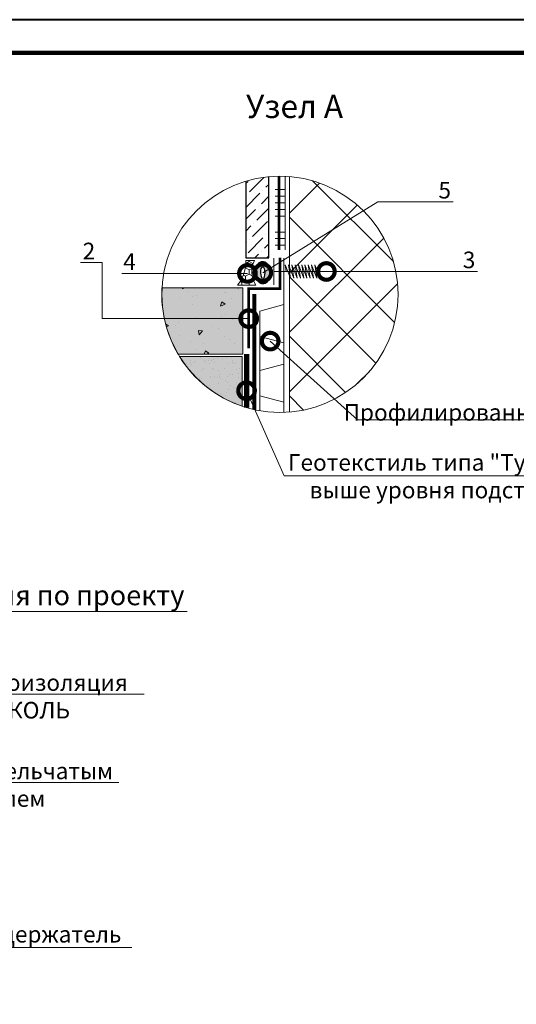
# Model space of a CAD drawing. Units: millimetres. Extents: x 85285 to 219973, y -31745 to 3415.
# Drawn here: x 93132 to 93881, y -14365 to -12880 of the extents above; entities that cross this region are included whole.
import ezdxf
from ezdxf import colors
from ezdxf.entities.mleader import LeaderData, LeaderLine
from ezdxf.enums import TextEntityAlignment as Align
from ezdxf.math import Vec2, Vec3

# ---------------------------------------------------------------- set-up
doc = ezdxf.new("R2010")
doc.units = ezdxf.units.MM
for name, pattern in [('ACAD_ISO03W100', [30, 12, -18]), ('Штрих-пунктирная', [20, 7.5, -2, 1, -2, 7.5]), ('Штриховая', [6, 2, -2, 2])]:
    doc.linetypes.add(name, pattern=pattern)
doc.layers.get('0').update_dxf_attribs({"lineweight": 30})
for name, color, linetype, lineweight in [('LD-XX-АННТОТАЦИИ', 64, 'Continuous', 20), ('TN-БЕТОН', 251, 'Continuous', 40), ('TN-ГЕОТЕКСТИЛЬ', 127, 'Continuous', 30), ('TN-ГЕРМЕТИК', 20, 'Continuous', 30), ('TN-КЛЕЙ', 1, 'Continuous', 15), ('TN-КРЕПЕЖ', 7, 'Continuous', 15), ('TN-УТЕПЛИТЕЛЬ XPS', 252, 'Continuous', 15), ('Плитка', 234, 'Continuous', 5), ('ТН_Крепеж', 7, 'Continuous', 15)]:
    doc.layers.add(name, color=color, linetype=linetype, lineweight=lineweight)
for name, color, linetype, lineweight, true_color in [('TN-АННОТАЦИИ', 7, 'Continuous', 20, 0x000000), ('TN-АННТОТАЦИИ', 7, 'Continuous', 20, 0x000000), ('TN-ТАБЛИЦЫ', 7, 'Continuous', 40, 0x000000)]:
    doc.layers.add(name, color=color, linetype=linetype, lineweight=lineweight, true_color=true_color)
doc.layers.add('Стеклосетка', color=7, linetype='ACAD_ISO03W100')
doc.styles.add('LD-Текст', font='isocpeur.ttf')
doc.styles.get("Standard").update_dxf_attribs({"font": 'txt.shx'})
doc.styles.add('TN-Текст', font='isocpeur.ttf')
doc.styles.add('ПТС-Текст-Аннотативный', font='isocpeur.ttf')

# ---------------------------------------------------------------- blocks, each defined once
blk = doc.blocks.new('*U83')
blk.add_lwpolyline([(0, 0), (420, 0), (420, 297), (0, 297)], close=True)
at = {"const_width": 0.7}
blk.add_lwpolyline([(20, 5), (415, 5), (415, 292), (19.99999999999997, 292)], close=True, dxfattribs=at)
at = {"color": 0, "lineweight": 30, "flags": 104}
blk.add_attdef('ФОРМА6', text='', height=3.5, dxfattribs=at).set_placement((350, 12.5), align=Align.MIDDLE_CENTER)
at = {"color": 0, "style": 'TN-Текст', "flags": 8}
blk.add_attdef('ЛИСТ__', text='', height=2.5, dxfattribs=at).set_placement((410, 9.499999999999954), align=Align.MIDDLE_CENTER)
blk.add_attdef('ФОРМАТ', (397, 1.5), '', height=2.5, dxfattribs=at)
blk = doc.blocks.new('*U142')
at = {"color": 7, "ltscale": 100}
for points in [[(0, 0), (-8.881784197001252e-16, 20)], [(8.881784197001252e-16, -20), (0, 0), (18.7052600521737, 0)], [(23.70526005217371, -3.552713678800501e-15), (25.20526005217371, -10), (17.20526005217371, 10), (18.7052600521737, 0)], [(18.7052600521737, 0), (79.20526005216288, 7.105427357601002e-15)], [(28.70526005217371, -3.552713678800501e-15), (30.20526005217371, -10), (22.20526005217371, 10), (23.7052600521737, 0)], [(33.70526005217371, -3.552713678800501e-15), (35.20526005217371, -10), (27.20526005217371, 10), (28.7052600521737, 0)], [(38.70526005217371, -3.552713678800501e-15), (40.20526005217371, -10), (32.20526005217371, 10), (33.7052600521737, 0)], [(43.70526005217371, -3.552713678800501e-15), (45.20526005217371, -10), (37.20526005217371, 10), (38.7052600521737, 0)], [(48.70526005217371, -3.552713678800501e-15), (50.20526005217371, -10), (42.20526005217371, 10), (43.7052600521737, 0)], [(53.70526005217371, -3.552713678800501e-15), (55.20526005217371, -10), (47.20526005217371, 10), (48.7052600521737, 0)], [(58.70526005217371, -3.552713678800501e-15), (60.20526005217371, -10), (52.20526005217371, 10), (53.7052600521737, 0)], [(63.70526005217371, -3.552713678800501e-15), (65.20526005217371, -10), (57.20526005217371, 10), (58.7052600521737, 0)], [(68.70526005217371, -3.552713678800501e-15), (70.20526005217371, -10), (62.20526005217371, 10), (63.7052600521737, 0)]]:
    blk.add_lwpolyline(points, dxfattribs=at)
blk = doc.blocks.new('*U162')
at = {"color": 0}
for p, q in [((-47.9999999999999, 4.999999999999032), (1.004756643897216e-13, 5.000000000000124)), ((-5.819864547891262e-13, 5.000000000000124), (0, 1.239186531165615e-13)), ((-5, 4.149569576838985e-13), (5, 4.149569576838985e-13))]:
    blk.add_line(p, q, dxfattribs=at)
at = {"color": 0, "linetype": 'ByBlock', "lineweight": 20, "ltscale": 75}
blk.add_line((-5, 4.149569576838985e-13), (41.50537422811482, 4.149569576838985e-13), dxfattribs=at)
at = {"color": 0}
for points, const_width in [([(2.249999999999709, 2.687316541254382), (1.456612608308205e-13, 0.4373165412543824), (-2.250000000000291, 2.687316541253946)], 0.5), ([(-5, 4.149569576838985e-13), (5, 4.149569576838985e-13)], 0.2)]:
    blk.add_lwpolyline(points, dxfattribs=dict(at, const_width=const_width))
at = {"color": 0, "linetype": 'ByBlock', "style": 'LD-Текст', "flags": 8}
blk.add_attdef('ОТМЕТКА', text='', height=4, dxfattribs=at).set_placement((-23.95405117702308, 4.999999999999579), align=Align.BOTTOM_CENTER)
at = {"color": 0, "linetype": 'ByBlock', "lineweight": 30, "flags": 104}
blk.add_attdef('ТЕКСТ', text='', height=4, dxfattribs=at).set_placement((-23.98495634510741, 3.999999999999578), align=Align.TOP_CENTER)
blk = doc.blocks.new('_DotSmall')
at = {"color": 0, "linetype": 'ByBlock', "const_width": 0.5}
blk.add_lwpolyline([(-0.0625, 0, 1), (0.0625, 0, 1)], format="xyb", close=True, dxfattribs=at)

msp = doc.modelspace()

# ---------------------------------------------------------------- hatches: boundary and pattern name
at = {"lineweight": 9}
h = msp.add_hatch(dxfattribs=at)
h.set_pattern_fill('ANSI36', color=256, scale=4)
h.set_pattern_definition([(45, (72756.66267545368, -1532.552815786119), (6.735192090801867, 24.69570433294017), [31.75, -6.35, 0, -6.35])])
edge = h.paths.add_edge_path()
edge.add_arc((93524.43465139387, -13294.21917355232), 178.0899703884237, 95.3679957965512, 106.7833716307529)
edge.add_line((93473.01046868427, -13123.71524108858), (93473.01046868427, -13239.11099447262))
edge.add_line((93473.01046868427, -13239.11099447262), (93507.77394305602, -13239.11099447262))
edge.add_line((93507.77394305602, -13239.11099447262), (93507.77394305602, -13116.9102387785))
h = msp.add_hatch(color=2)
h.dxf.hatch_style = 1
edge = h.paths.add_edge_path()
edge.add_spline(control_points=[(93506.64931072357, -13250.31146433321), (93506.61057877004, -13250.23639756827), (93506.5710241591, -13250.16128641152), (93506.18176009477, -13249.43727816149), (93505.76995925934, -13248.78140661648), (93504.78477401883, -13247.57924654562), (93504.26029026811, -13247.03488975923), (93503.03027834118, -13246.09298454412), (93502.37516178061, -13245.68749552679), (93500.82098424918, -13245.04043847736), (93499.9176016226, -13244.80568097519), (93498.68529075172, -13244.71794640295), (93498.39821476983, -13244.7123008369), (93498.11161018547, -13244.72165874032), (93497.23144907333, -13244.75039681057), (93496.36050830175, -13244.9263285774), (93494.81200017902, -13245.47934950991), (93494.13442061501, -13245.84994819639), (93492.98932936249, -13246.64728610602), (93492.51788157871, -13247.07340701242), (93491.72011772066, -13247.91873120777), (93491.39254434896, -13248.33929044778), (93490.52209049767, -13249.60936573086), (93490.12103755765, -13250.43226984943), (93489.46585829824, -13252.06192677019), (93489.21773689469, -13252.8712718167), (93488.81195036604, -13254.51737873189), (93488.65615532834, -13255.35365779837), (93488.28739000676, -13257.99138650516), (93488.19756102806, -13259.85173644475), (93488.30082332277, -13263.57857886759), (93488.49400128955, -13265.43644247597), (93489.0583279385, -13268.33692162904), (93489.33722921366, -13269.42891845889), (93489.99334336948, -13271.34155381218), (93490.33631615592, -13272.1723753367), (93491.13467182877, -13273.66025250148), (93491.54604387184, -13274.31672430311), (93492.53017523258, -13275.52007660388), (93493.05406980764, -13276.06500529997), (93494.2829086497, -13277.00828442277), (93494.93736311852, -13277.41451505443), (93496.49075024867, -13278.06360602644), (93497.3940588436, -13278.29967389326), (93499.29202089254, -13278.43715693916), (93500.27529589471, -13278.33310948146), (93502.04955135795, -13277.83976760633), (93502.83633807907, -13277.46045839155), (93504.15014780531, -13276.6148775281), (93504.6833348687, -13276.15087613591), (93505.57198064719, -13275.23026745886), (93505.92962008568, -13274.77161411432), (93506.81580841819, -13273.46867036224), (93507.21342157596, -13272.64878486127), (93507.86342127377, -13271.02430820317), (93508.1099455277, -13270.21725471479), (93508.50890103512, -13268.59339983417), (93508.6614896633, -13267.77763724037), (93508.77906172375, -13266.94627946383)], knot_values=[5.670513568973237, 5.670513568973237, 5.670513568973237, 5.670513568973237, 5.691509254239396, 5.691509254239396, 5.872728148870208, 5.872728148870208, 6.016586012789888, 6.016586012789888, 6.132536014748307, 6.132536014748307, 6.248486016706726, 6.248486016706726, 6.283185307179586, 6.283185307179586, 6.283185307179586, 6.389746638580591, 6.389746638580591, 6.496307969981595, 6.496307969981595, 6.6028693013826, 6.6028693013826, 6.709430632783604, 6.709430632783604, 6.931244363251396, 6.931244363251396, 7.153058093719189, 7.153058093719189, 7.374871824186981, 7.374871824186981, 7.839173855327976, 7.839173855327976, 8.303475886468972, 8.303475886468972, 8.597955093045973, 8.597955093045973, 8.832128468316192, 8.832128468316192, 9.01355427163039, 9.01355427163039, 9.15757441082906, 9.15757441082906, 9.27361848969204, 9.27361848969204, 9.389662568555021, 9.389662568555021, 9.505706647418002, 9.505706647418002, 9.621750726280982, 9.621750726280982, 9.737794805143963, 9.737794805143963, 9.853838884006944, 9.853838884006944, 10.07498395488219, 10.07498395488219, 10.29612902575744, 10.29612902575744, 10.51252814342744, 10.51252814342744, 10.51252814342744, 10.51252814342744], degree=3, periodic=0)
edge.add_line((93508.77906172375, -13266.94627946383), (93498.61951984464, -13273.19469646244))
edge.add_arc((93497.5429492953, -13273.09359637721), 1.08130725279038, 292.23346652318475, 354.63512219585493, ccw=False)
edge.add_arc((93497.5429492953, -13273.09359637721), 1.081307252790325, 292.2334665231847, 354.6351221958549)
edge.add_line((93498.61951984464, -13273.19469646244), (93508.77906172375, -13266.94627946384))
edge.add_spline(control_points=[(93508.77906172375, -13266.94627946383), (93508.7816402532, -13266.92804655629), (93508.78420194004, -13266.90980614763), (93509.03601844015, -13265.10421519375), (93509.12527093383, -13263.241369487), (93509.02018909364, -13259.51011033812), (93508.82580148881, -13257.65037648473), (93508.25948197309, -13254.75153597019), (93507.9805194862, -13253.66254547146), (93507.35035364196, -13251.82960804003), (93507.0421446261, -13251.07281942905), (93506.64931072357, -13250.31146433321)], knot_values=[4.229342836247853, 4.229342836247853, 4.229342836247853, 4.229342836247853, 4.234088789453106, 4.234088789453106, 4.698943773783395, 4.698943773783395, 5.163798758113685, 5.163798758113685, 5.45756750712096, 5.45756750712096, 5.670513568973237, 5.670513568973237, 5.670513568973237, 5.670513568973237], degree=3, periodic=0)
edge.add_line((93506.64931072357, -13250.31146433321), (93505.50566198393, -13250.97281089488))
edge.add_arc((93505.14207741381, -13251.18306374351), 0.4200000000001212, -220.00147216300616, 30.03983735783021, ccw=False)
edge.add_arc((93505.14207741381, -13251.18306374351), 0.4200000000001497, 30.03983735783021, 139.9985278369938, ccw=False)
edge.add_line((93505.50566198396, -13250.97281089488), (93506.6493107236, -13250.31146433321))
edge = h.paths.add_edge_path(flags=16)
edge.add_ellipse((93498.66119023981, -13261.5536515434), major_axis=(-0.286154250203132, 8.764048553081661), ratio=0.3334986638450113, start_angle=0, end_angle=360)
at = {"lineweight": 9, "transparency": 33554687}
h = msp.add_hatch(dxfattribs=at)
h.set_pattern_fill('AR-SAND', color=256, scale=0.4)
h.set_pattern_definition([(37.50000000000001, (-43960.9653065842, -8882.935064213812), (-0.6400125183936183, 19.57652949317369), [0, -15.4432, 0, -17.272, 0, -16.51]), (7.499999999999999, (-43960.9653065842, -8882.935064213812), (17.98093132552011, 28.67300402273417), [0, -8.3312, 0, -13.9192, 0, -5.334000000000001]), (327.5, (-43973.46210658422, -8882.935064213812), (31.63969480965832, 0.05748738714183049), [0, -5.08, 0, -18.288, 0, -23.876]), (317.5, (-43973.46210658422, -8882.935064213812), (30.54225809889189, 8.917172930288652), [0, -2.54, 0, -11.9888, 0, -13.716])])
edge = h.paths.add_edge_path()
edge.add_line((93467.74123144291, -13388.21917355255), (93467.74123144291, -13463.04421223844))
edge.add_arc((93524.43465139403, -13294.21917355242), 178.0899703888205, 211.8584880272142, 251.4373473876219, ccw=False)
edge.add_line((93373.17316405152, -13388.21917355256), (93467.74123144291, -13388.21917355255))
at = {"true_color": 0xfeeab9, "transparency": 33554508}
h = msp.add_hatch(color=254, dxfattribs=at)
h.dxf.hatch_style = 1
edge = h.paths.add_edge_path()
edge.add_line((93373.17316405152, -13388.21917355255), (93467.74123144291, -13388.21917355255))
edge.add_line((93467.74123144291, -13388.21917355255), (93467.74123144291, -13463.04421223844))
edge.add_arc((93518.91444418082, -13301.19592006564), 169.7455960582543, 210.8417543486689, 252.45408106616492, ccw=False)
at = {"layer": 'TN-БЕТОН', "lineweight": 5, "transparency": 33554636}
h = msp.add_hatch(color=256, dxfattribs=at)
h.dxf.hatch_style = 1
edge = h.paths.add_edge_path()
edge.add_line((93468.36900917676, -13284.21917355256), (93468.36900917676, -13384.21917355256))
edge.add_line((93468.36900917676, -13384.21917355256), (93370.75954751228, -13384.21917355255))
edge.add_arc((93524.43465139359, -13294.21917355264), 178.0899703883258, 176.7810690899666, 210.3554216130657, ccw=False)
edge.add_line((93346.62565962739, -13284.21917355254), (93468.36900917676, -13284.21917355255))
at = {"layer": 'TN-БЕТОН', "lineweight": 5, "transparency": 33554687}
h = msp.add_hatch(dxfattribs=at)
h.set_pattern_fill('AR-CONC', color=256, scale=0.4, angle=-180)
h.set_pattern_definition([(229.9999999999999, (96996.43060866797, 122279.1700140542), (-72.8738675984016, 6.375634215561259), [7.62, -83.82]), (175, (96996.43060866797, 122279.1700140542), (14.09736856998771, -76.42273809561406), [6.096, -67.056233668]), (280.4514447, (96990.35780586799, 122279.7013154542), (-58.77649883614134, -70.04710076487801), [6.47600351999996, -71.23609783999935]), (226.1842, (96996.43060866797, 122258.8500140542), (-108.431616356852, 16.8169311730909), [11.43, -125.73]), (276.63555761, (96987.39464866796, 122260.2514140542), (-94.96165362060124, -98.97044983908859), [9.714009256, -106.854243264]), (171.18415117, (96996.43060866797, 122258.8500140542), (-94.96165362599085, -98.97044983421304), [9.143986828000001, -100.583892768]), (201, (96986.27060866797, 122263.9300140542), (-60.64575650765298, 40.90607927483507), [7.620000000000001, -83.82000000000001]), (146, (96986.27060866797, 122263.9300140542), (-24.72081133905886, -73.6751864489277), [6.095999999999999, -67.05599999999998]), (251.4514449999999, (96981.21679562797, 122267.3388540142), (-85.36656771148647, -32.76910755436207), [6.476003519999959, -71.23597503999933]), (217.5, (96996.43060866797, 122279.1700140542), (-1.235441300236738, -33.82201554926124), [0, -66.24319999999996, 0, -68.07199999999996, 0, -67.30999999999996]), (187.5, (96996.43060866797, 122279.1700140542), (-26.72786500412231, -40.07222992724779), [0, -38.8112, 0, -64.7192, 0, -25.654]), (147.4999999999999, (97019.08740866797, 122279.1700140542), (-54.23623806674856, 2.291497597069396), [0, -25.39999999999984, 0, -79.24799999999935, 0, -105.1559999999994]), (137.5, (97029.24740866797, 122279.1700140542), (-59.25167255440722, -10.17059641333319), [0, -33.01999999999997, 0, -52.62879999999998, 0, -74.67599999999995])])
edge = h.paths.add_edge_path()
edge.add_line((93471.73814179847, -13284.21917355256), (93471.73814179847, -13384.21917355256))
edge.add_line((93471.73814179847, -13384.21917355256), (93370.75954751228, -13384.21917355255))
edge.add_arc((93524.43465139397, -13294.21917355256), 178.0899703886973, 176.7810690900056, 210.3554216130289, ccw=False)
edge.add_line((93346.62565962739, -13284.21917355255), (93471.73814179847, -13284.21917355255))
at = {"layer": 'TN-ГЕРМЕТИК', "lineweight": 18}
h = msp.add_hatch(dxfattribs=at)
h.set_pattern_fill('HONEY', color=256, scale=2, angle=89.99999999999999)
h.set_pattern_definition([(90, (98388.9545588726, -67565.85843945024), (-5.499261289999997, 9.525000000000002), [6.35, -12.7]), (209.9999999999999, (98388.9545588726, -67565.85843945024), (-5.499261326046784, -9.52499997918838), [6.349999999999985, -12.69999999999997]), (149.9999999999999, (98388.9545588726, -67565.85843945024), (-10.99852261604678, 2.081162157387735e-08), [-12.7, 6.349999999999999])])
edge = h.paths.add_edge_path()
edge.add_arc((93518.91537453944, -13259.74976460689), 36.82612843216795, 153.1395062060888, 213.7685422119127, ccw=False)
edge.add_line((93486.06244371552, -13243.11099447262), (93473.31719870305, -13243.11099447262))
edge.add_arc((93414.47569474179, -13243.74451611053), 58.84491429246823, -38.304731494926386, 0.616855640778283, ccw=False)
edge.add_line((93460.6527810788, -13280.21917355256), (93488.30219057048, -13280.21917355256))

# ---------------------------------------------------------------- linework, layer by layer
at = {"color": 34, "lineweight": 13}
for points in [[(93530.33386931033, -13472.21141153222), (93530.35275013467, -13239.7561218453)], [(93494.33112990261, -13469.74642370721), (93494.34330972254, -13319.3586790478)], [(93530.3433097225, -13472.21109839688), (93530.3433097225, -13457.03192330807), (93494.34330972254, -13447.43192330805), (93494.34330972254, -13432.99530117793), (93494.34330972254, -13408.94070411022), (93530.3433097225, -13399.39530117794), (93530.3433097225, -13367.39530117794), (93494.34330972254, -13357.79530117792), (93494.34330972254, -13343.35867904781), (93494.34330972254, -13319.3586790478), (93530.3433097225, -13309.75867904782)]]:
    msp.add_lwpolyline(points, dxfattribs=at)
at = {"color": 252, "linetype": 'Штрих-пунктирная', "const_width": 6}
msp.add_lwpolyline([(93486.00197032829, -13293.53391700671), (93486.00197032829, -13468.11272311417)], dxfattribs=at)
at = {"lineweight": 5, "transparency": 33554508}
msp.add_lwpolyline([(93467.74123144291, -13388.21917355255), (93467.74123144291, -13463.04421223844, -0.1744328872474105), (93373.17316405152, -13388.21917355255)], format="xyb", close=True, dxfattribs=at)
at = {"ltscale": 12}
msp.add_ellipse((93498.66119023981, -13261.5536515434), major_axis=(-0.2861542502031314, 8.76404855308164), ratio=0.333498663845011, dxfattribs=at)
msp.add_open_spline([(93498.11161018547, -13244.72165874032), (93497.23144907333, -13244.75039681057), (93496.36050830175, -13244.9263285774), (93494.81200017902, -13245.47934950991), (93494.13442061501, -13245.84994819639), (93492.98932936249, -13246.64728610602), (93492.51788157871, -13247.07340701242), (93491.72011772066, -13247.91873120777), (93491.39254434896, -13248.33929044778), (93490.52209049767, -13249.60936573086), (93490.12103755765, -13250.43226984943), (93489.46585829824, -13252.06192677019), (93489.21773689469, -13252.8712718167), (93488.81195036604, -13254.51737873189), (93488.65615532834, -13255.35365779837), (93488.28739000676, -13257.99138650516), (93488.19756102806, -13259.85173644475), (93488.30082332277, -13263.57857886759), (93488.49400128955, -13265.43644247597), (93489.0583279385, -13268.33692162904), (93489.33722921366, -13269.42891845889), (93489.99334336948, -13271.34155381218), (93490.33631615592, -13272.1723753367), (93491.13467182877, -13273.66025250148), (93491.54604387184, -13274.31672430311), (93492.53017523258, -13275.52007660388), (93493.05406980764, -13276.06500529997), (93494.2829086497, -13277.00828442277), (93494.93736311852, -13277.41451505443), (93496.49075024867, -13278.06360602644), (93497.3940588436, -13278.29967389326), (93499.29202089254, -13278.43715693916), (93500.27529589471, -13278.33310948146), (93502.04955135795, -13277.83976760633), (93502.83633807907, -13277.46045839155), (93504.15014780531, -13276.6148775281), (93504.6833348687, -13276.15087613591), (93505.57198064719, -13275.23026745886), (93505.92962008568, -13274.77161411432), (93506.81580841819, -13273.46867036224), (93507.21342157596, -13272.64878486127), (93507.86342127377, -13271.02430820317), (93508.1099455277, -13270.21725471479), (93508.51322842471, -13268.57578620913), (93508.66816114011, -13267.74184939555), (93509.03601844015, -13265.10421519375), (93509.12527093383, -13263.241369487), (93509.02018909364, -13259.51011033812), (93508.82580148881, -13257.65037648473), (93508.25948197309, -13254.75153597019), (93507.9805194862, -13253.66254547146), (93507.32424277358, -13251.75366043281), (93506.98094637919, -13250.92371761541), (93506.18176009477, -13249.43727816149), (93505.76995925934, -13248.78140661648), (93504.78477401883, -13247.57924654562), (93504.26029026811, -13247.03488975923), (93503.03027834118, -13246.09298454412), (93502.37516178061, -13245.68749552679), (93500.82098424918, -13245.04043847736), (93499.9176016226, -13244.80568097519), (93498.68529075172, -13244.71794640295), (93498.39821476983, -13244.7123008369), (93498.11161018547, -13244.72165874032)], degree=3, knots=[0, 0, 0, 0, 0.1065613314010045, 0.1065613314010045, 0.213122662802009, 0.213122662802009, 0.3196839942030135, 0.3196839942030135, 0.4262453256040181, 0.4262453256040181, 0.6480590560718104, 0.6480590560718104, 0.8698727865396026, 0.8698727865396026, 1.091686517007395, 1.091686517007395, 1.55598854814839, 1.55598854814839, 2.020290579289386, 2.020290579289386, 2.314769785866387, 2.314769785866387, 2.548943161136607, 2.548943161136607, 2.730368964450804, 2.730368964450804, 2.874389103649474, 2.874389103649474, 2.990433182512454, 2.990433182512454, 3.106477261375435, 3.106477261375435, 3.222521340238416, 3.222521340238416, 3.338565419101396, 3.338565419101396, 3.454609497964377, 3.454609497964377, 3.570653576827358, 3.570653576827358, 3.791798647702607, 3.791798647702607, 4.012943718577857, 4.012943718577857, 4.234088789453106, 4.234088789453106, 4.698943773783395, 4.698943773783395, 5.163798758113685, 5.163798758113685, 5.45756750712096, 5.45756750712096, 5.691509254239396, 5.691509254239396, 5.872728148870208, 5.872728148870208, 6.016586012789888, 6.016586012789888, 6.132536014748307, 6.132536014748307, 6.248486016706726, 6.248486016706726, 6.283185307179586, 6.283185307179586, 6.283185307179586, 6.283185307179586], dxfattribs=at)
msp.add_open_spline([(93498.11161018547, -13244.72165874032), (93497.23144907333, -13244.75039681057), (93496.36050830175, -13244.9263285774), (93494.81200017902, -13245.47934950991), (93494.13442061501, -13245.84994819639), (93492.98932936249, -13246.64728610602), (93492.51788157871, -13247.07340701242), (93491.72011772066, -13247.91873120777), (93491.39254434896, -13248.33929044778), (93490.52209049767, -13249.60936573086), (93490.12103755765, -13250.43226984943), (93489.46585829824, -13252.06192677019), (93489.21773689469, -13252.8712718167), (93488.81195036604, -13254.51737873189), (93488.65615532834, -13255.35365779837), (93488.28739000676, -13257.99138650516), (93488.19756102806, -13259.85173644475), (93488.30082332277, -13263.57857886759), (93488.49400128955, -13265.43644247597), (93489.0583279385, -13268.33692162904), (93489.33722921366, -13269.42891845889), (93489.99334336948, -13271.34155381218), (93490.33631615592, -13272.1723753367), (93491.13467182877, -13273.66025250148), (93491.54604387184, -13274.31672430311), (93492.53017523258, -13275.52007660388), (93493.05406980764, -13276.06500529997), (93494.2829086497, -13277.00828442277), (93494.93736311852, -13277.41451505443), (93496.49075024867, -13278.06360602644), (93497.3940588436, -13278.29967389326), (93499.29202089254, -13278.43715693916), (93500.27529589471, -13278.33310948146), (93502.04955135795, -13277.83976760633), (93502.83633807907, -13277.46045839155), (93504.15014780531, -13276.6148775281), (93504.6833348687, -13276.15087613591), (93505.57198064719, -13275.23026745886), (93505.92962008568, -13274.77161411432), (93506.81580841819, -13273.46867036224), (93507.21342157596, -13272.64878486127), (93507.86342127377, -13271.02430820317), (93508.1099455277, -13270.21725471479), (93508.51322842471, -13268.57578620913), (93508.66816114011, -13267.74184939555), (93509.03601844015, -13265.10421519375), (93509.12527093383, -13263.241369487), (93509.02018909364, -13259.51011033812), (93508.82580148881, -13257.65037648473), (93508.25948197309, -13254.75153597019), (93507.9805194862, -13253.66254547146), (93507.32424277358, -13251.75366043281), (93506.98094637919, -13250.92371761541), (93506.18176009477, -13249.43727816149), (93505.76995925934, -13248.78140661648), (93504.78477401883, -13247.57924654562), (93504.26029026811, -13247.03488975923), (93503.03027834118, -13246.09298454412), (93502.37516178061, -13245.68749552679), (93500.82098424918, -13245.04043847736), (93499.9176016226, -13244.80568097519), (93498.68529075172, -13244.71794640295), (93498.39821476983, -13244.7123008369), (93498.11161018547, -13244.72165874032)], degree=3, knots=[0, 0, 0, 0, 0.1065613314010045, 0.1065613314010045, 0.213122662802009, 0.213122662802009, 0.3196839942030135, 0.3196839942030135, 0.4262453256040181, 0.4262453256040181, 0.6480590560718104, 0.6480590560718104, 0.8698727865396026, 0.8698727865396026, 1.091686517007395, 1.091686517007395, 1.55598854814839, 1.55598854814839, 2.020290579289386, 2.020290579289386, 2.314769785866387, 2.314769785866387, 2.548943161136607, 2.548943161136607, 2.730368964450804, 2.730368964450804, 2.874389103649474, 2.874389103649474, 2.990433182512454, 2.990433182512454, 3.106477261375435, 3.106477261375435, 3.222521340238416, 3.222521340238416, 3.338565419101396, 3.338565419101396, 3.454609497964377, 3.454609497964377, 3.570653576827358, 3.570653576827358, 3.791798647702607, 3.791798647702607, 4.012943718577857, 4.012943718577857, 4.234088789453106, 4.234088789453106, 4.698943773783395, 4.698943773783395, 5.163798758113685, 5.163798758113685, 5.45756750712096, 5.45756750712096, 5.691509254239396, 5.691509254239396, 5.872728148870208, 5.872728148870208, 6.016586012789888, 6.016586012789888, 6.132536014748307, 6.132536014748307, 6.248486016706726, 6.248486016706726, 6.283185307179586, 6.283185307179586, 6.283185307179586, 6.283185307179586], dxfattribs=at)
at = {"layer": 'TN-АННТОТАЦИИ'}
msp.add_circle((93524.43465139392, -13294.21917355256), 178.0899703886598, dxfattribs=at)
at = {"layer": 'TN-БЕТОН', "lineweight": 5}
msp.add_lwpolyline([(93468.36900917676, -13284.21917355256), (93468.36900917676, -13384.21917355256), (93370.75954751228, -13384.21917355255, -0.1475528060429406), (93346.62565962739, -13284.21917355254)], format="xyb", close=True, dxfattribs=at)
at = {"layer": 'TN-ГЕОТЕКСТИЛЬ', "linetype": 'Штрих-пунктирная', "const_width": 8}
msp.add_lwpolyline([(93474.14597538371, -13465.06145935491), (93474.14597538371, -13384.21917355256)], dxfattribs=at)
at = {"layer": 'TN-ГЕРМЕТИК', "lineweight": 18}
msp.add_lwpolyline([(93488.30219057048, -13280.21917355256, -0.2708931119299473), (93486.06244371552, -13243.11099447262), (93473.31719870305, -13243.11099447262, -0.1714792048005409), (93460.6527810788, -13280.21917355256)], format="xyb", close=True, dxfattribs=at)
at = {"layer": 'TN-КЛЕЙ', "ltscale": 100}
for p, q in [((93532.46614166317, -13227.20954386082), (93532.46614166317, -13116.24206565871)), ((93532.46614166317, -13136.24206565871), (93517.46614166317, -13136.24206565871)), ((93532.46614166317, -13146.24206565871), (93517.46614166317, -13146.24206565871)), ((93532.46614166317, -13156.24206565871), (93517.46614166317, -13156.24206565871)), ((93532.46614166317, -13166.24206565871), (93517.46614166317, -13166.24206565871)), ((93532.46614166317, -13176.24206565871), (93517.46614166317, -13176.24206565871)), ((93532.46614166317, -13200.24341727803), (93517.46614166317, -13200.24341727803)), ((93532.46614166317, -13210.24341727803), (93517.46614166317, -13210.24341727803)), ((93532.46614166317, -13220.24341727803), (93517.46614166317, -13220.24341727803))]:
    msp.add_line(p, q, dxfattribs=at)
at = {"layer": 'TN-КРЕПЕЖ', "const_width": 4}
msp.add_lwpolyline([(93524.43465139394, -13239.11099447262), (93524.43465139392, -13285.86910551763), (93477.41194003586, -13285.86910551763), (93477.41194003589, -13375.86910551763)], dxfattribs=at)
at = {"layer": 'TN-УТЕПЛИТЕЛЬ XPS', "linetype": 'Continuous', "transparency": 33554559}
for p, q in [((93538.77394305606, -13171.82441850151), (93584.1567460047, -13126.44161555287)), ((93695.5344045916, -13244.81358673559), (93573.84023821089, -13123.11942035488)), ((93538.77394305605, -13261.6269797122), (93640.90567904954, -13159.49524371869)), ((93697.42996621554, -13336.51170957022), (93538.77394305602, -13177.85568641069)), ((93538.77394305606, -13351.42954092289), (93680.94961653043, -13209.25386744851)), ((93669.14179953531, -13398.02610410066), (93538.77394305603, -13267.65824762137)), ((93538.77394305606, -13441.23210213359), (93701.80297439828, -13278.20307079137)), ((93623.51549557174, -13442.2023613478), (93538.77394305602, -13357.46080883207)), ((93640.61322758197, -13429.19537881834), (93659.41085665958, -13410.39774974074)), ((93560.19288407266, -13468.68231105938), (93538.77394305602, -13447.26337004276))]:
    msp.add_line(p, q, dxfattribs=at)
at = {"layer": 'TN-УТЕПЛИТЕЛЬ XPS'}
msp.add_lwpolyline([(93538.77394305602, -13471.73092603014), (93538.77394305602, -13116.70742107497)], dxfattribs=at)
at = {"layer": 'Плитка', "lineweight": 30}
msp.add_lwpolyline([(93473.01046868427, -13123.71524108858), (93473.01046868427, -13239.11099447262), (93507.77394305602, -13239.11099447262), (93507.77394305602, -13116.91023877849)], dxfattribs=at)
at = {"layer": 'Стеклосетка', "linetype": 'Штриховая', "const_width": 4}
msp.add_lwpolyline([(93523.27393746881, -13116.13298572144), (93523.27394305602, -13227.20954386082)], dxfattribs=at)

# ---------------------------------------------------------------- block references
at = {"layer": 'LD-XX-АННТОТАЦИИ', "color": 0}
ref = msp.add_blockref('*U162', (92904.67659517254, -13822.47273866167), dxfattribs=dict(at, xscale=-10, yscale=10, zscale=10))
ref.add_attrib('ОТМЕТКА', 'отм. цоколя по проекту', dxfattribs={"layer": '0', "color": 0, "linetype": 'ByBlock', "height": 30, "style": 'LD-Текст', "flags": 8}).set_placement((93144.21710694277, -13772.47273866168), align=Align.BOTTOM_CENTER)
at = {"layer": 'TN-ТАБЛИЦЫ', "color": 7, "xscale": 10, "yscale": 10, "zscale": 10}
msp.add_blockref('*U83', (90318.60160493574, -15850), dxfattribs=at)
at = {"layer": 'ТН_Крепеж', "lineweight": 30, "ltscale": 100}
msp.add_blockref('*U142', (93515.08202136784, -13259.7561218453), dxfattribs=at)

# ---------------------------------------------------------------- texts
at = {"layer": 'TN-АННТОТАЦИИ', "insert": (92621.58627982884, -12993.29709180969), "char_height": 35, "attachment_point": 1, "style": 'ПТС-Текст-Аннотативный'}
msp.add_mtext_dynamic_manual_height_columns('\\pxqc;{\\fISOCPEUR|b1|i0|c204|p34;Узел А}', width=1850, gutter_width=20358.2008057565, heights=[129.4384577035557], dxfattribs=at)

# ---------------------------------------------------------------- leaders
at = {"layer": 'TN-АННОТАЦИИ'}
ml = msp.add_multileader_mtext('Standard', dxfattribs=at)
ml.set_content('3', color=256, style='TN-Текст')
ml.set_leader_properties(color=256, linetype='ByLayer', lineweight=-1)
ml.set_arrow_properties(name='DOTSMALL')
ml.build(insert=Vec2(0, 0))
ml.multileader.update_dxf_attribs({"text_left_attachment_type": 6, "text_right_attachment_type": 6, "dogleg_length": 100, "arrow_head_size": 50, "scale": 10})
ctx = ml.context
ctx.base_point, ctx.scale, ctx.char_height, ctx.arrow_head_size, ctx.landing_gap_size, ctx.plane_origin = Vec3(93803.43783378492, -13259.7561218453), 10, 25, 50, 0, Vec3(95051.99511577145, -13739.12157997192)
ctx.left_attachment, ctx.right_attachment, ctx.text_align_type = 6, 6, 1
notes = []
notes.append((ctx, [(0, (1, 1, 0), (93795.25851469046, -13259.7561218453), (1, 0), 8.179319094457314, [(0, [(93594.53728142001, -13259.7561218453)], 0, [])])]))
ctx.mtext.insert, ctx.mtext.alignment, ctx.mtext.line_spacing_style, ctx.mtext.flow_direction = Vec3(93809.68783378492, -13229.7561218453), 2, 2, 5
ml = msp.add_multileader_mtext('Standard', dxfattribs=at)
ml.set_content('Геотекстиль типа "Typar" завести на вертикаль\\Pвыше уровня подстилающего слоя из песка', color=256, style='TN-Текст')
ml.set_leader_properties(color=256, linetype='ByLayer', lineweight=-1)
ml.set_arrow_properties(name='DOTSMALL')
ml.build(insert=Vec2(0, 0))
ml.multileader.update_dxf_attribs({"text_left_attachment_type": 6, "text_right_attachment_type": 6, "dogleg_length": 100, "arrow_head_size": 50, "scale": 10})
ctx = ml.context
ctx.base_point, ctx.scale, ctx.char_height, ctx.arrow_head_size, ctx.landing_gap_size, ctx.plane_origin = Vec3(93538.83303137677, -13567.71741750791), 10, 25, 50, 0, Vec3(94928.23136714583, -13918.90059629672)
ctx.left_attachment, ctx.right_attachment, ctx.text_align_type = 6, 6, 1
notes.append((ctx, [(0, (1, 1, 0), (93530.6537122823, -13567.71741750791), (1, 0), 8.179319094457314, [(0, [(93474.14597538371, -13439.5351381701)], 0, [])])]))
ctx.mtext.insert, ctx.mtext.width, ctx.mtext.alignment, ctx.mtext.line_spacing_style, ctx.mtext.flow_direction = Vec3(93935.70803137677, -13535.21741750791), 806.7570191723789, 2, 2, 5
ml = msp.add_multileader_mtext('Standard', dxfattribs=at)
ml.set_content('Отсечная гидроизоляция\\PТЕХНОНИКОЛЬ', color=256, style='TN-Текст')
ml.set_leader_properties(color=256, linetype='ByLayer', lineweight=-1)
ml.set_arrow_properties(name='DOTSMALL')
ml.build(insert=Vec2(0, 0))
ml.multileader.update_dxf_attribs({"text_left_attachment_type": 6, "text_right_attachment_type": 6, "dogleg_length": 100, "arrow_head_size": 50, "scale": 10})
ctx = ml.context
ctx.base_point, ctx.scale, ctx.char_height, ctx.arrow_head_size, ctx.landing_gap_size, ctx.plane_origin, ctx.plane_x_axis, ctx.plane_y_axis = Vec3(92888.2106305624, -13897.25803137445), 10, 25, 50, 0, Vec3(91062.33005576376, -14989.46993511938), Vec3(1, 1.224646799147353e-16), Vec3(-1.224646799147353e-16, 1)
ctx.left_attachment, ctx.right_attachment, ctx.text_align_type = 6, 6, 1
notes.append((ctx, [(1, (1, 1, 0), (92880.03131146794, -13897.25803137445), (1, 1.224646799147353e-16), 8.179319094457314, [(1, [(92583.31187835435, -13815.00266981515)], 0, [])])]))
ctx.mtext.insert, ctx.mtext.text_direction, ctx.mtext.rotation, ctx.mtext.alignment, ctx.mtext.line_spacing_style, ctx.mtext.flow_direction = Vec3(93081.3356305624, -13867.25803137445), Vec3(1, 1.224646799147353e-16), 1.224646799147353e-16, 2, 2, 5
ml = msp.add_multileader_mtext('Standard', dxfattribs=at)
ml.set_content('Отсечная гидроизоляция\\PТЕХНОНИКОЛЬ', color=256, style='TN-Текст')
ml.set_leader_properties(color=256, linetype='ByLayer', lineweight=-1)
ml.set_arrow_properties(name='DOTSMALL')
ml.build(insert=Vec2(0, 0))
ml.multileader.update_dxf_attribs({"text_left_attachment_type": 6, "text_right_attachment_type": 6, "dogleg_length": 100, "arrow_head_size": 50, "scale": 10})
ctx = ml.context
ctx.base_point, ctx.scale, ctx.char_height, ctx.arrow_head_size, ctx.landing_gap_size, ctx.plane_origin, ctx.plane_x_axis, ctx.plane_y_axis = Vec3(92888.2106305624, -13897.25803137445), 10, 25, 50, 0, Vec3(91062.33005576376, -14989.46993511938), Vec3(1, 1.224646799147353e-16), Vec3(-1.224646799147353e-16, 1)
ctx.left_attachment, ctx.right_attachment, ctx.text_align_type = 6, 6, 1
notes.append((ctx, [(1, (1, 1, 0), (92880.03131146794, -13897.25803137445), (1, 1.224646799147353e-16), 8.179319094457314, [(1, [(92583.31187835435, -13815.00266981515)], 0, [])])]))
ctx.mtext.insert, ctx.mtext.text_direction, ctx.mtext.rotation, ctx.mtext.alignment, ctx.mtext.line_spacing_style, ctx.mtext.flow_direction = Vec3(93081.3356305624, -13867.25803137445), Vec3(1, 1.224646799147353e-16), 1.224646799147353e-16, 2, 2, 5
ml = msp.add_multileader_mtext('Standard', dxfattribs=at)
ml.set_content('Анкер с тарельчатым\\Pдюбелем', color=256, style='TN-Текст')
ml.set_leader_properties(color=256, linetype='ByLayer', lineweight=-1)
ml.set_arrow_properties(name='DOTSMALL')
ml.build(insert=Vec2(0, 0))
ml.multileader.update_dxf_attribs({"text_left_attachment_type": 6, "text_right_attachment_type": 6, "dogleg_length": 100, "arrow_head_size": 50, "scale": 10})
ctx = ml.context
ctx.base_point, ctx.scale, ctx.char_height, ctx.arrow_head_size, ctx.landing_gap_size, ctx.plane_origin, ctx.plane_x_axis, ctx.plane_y_axis = Vec3(92922.6107586395, -14030.48549519565), 10, 25, 50, 0, Vec3(91396.07603284375, -13315.82221273736), Vec3(1, -6.123233995736766e-17), Vec3(6.123233995736766e-17, 1)
ctx.left_attachment, ctx.right_attachment, ctx.text_align_type = 6, 6, 1
notes.append((ctx, [(1, (1, 1, 0), (92914.43143954503, -14030.48549519565), (1, -6.123233995736766e-17), 8.179319094457314, [(3, [(92522.60794389746, -13944.6045564565), (92693.73855195964, -13944.6045564565), (92693.73855195966, -14030.48549519565), (92528.60794389747, -14159.48437503766), (92693.73855195966, -14159.48437503767), (92693.73855195966, -14030.48549519565)], 0, [])])]))
ctx.mtext.insert, ctx.mtext.text_direction, ctx.mtext.alignment, ctx.mtext.line_spacing_style, ctx.mtext.flow_direction = Vec3(93095.11075863948, -14000.48549519565), Vec3(1, -6.123233995736766e-17), 2, 2, 5
for ctx, leaders in notes:
    for number, flags, end, landing, length, lines in leaders:
        leader = LeaderData()
        leader.index, (leader.has_last_leader_line, leader.has_dogleg_vector, leader.attachment_direction) = number, flags
        leader.last_leader_point, leader.dogleg_vector, leader.dogleg_length = Vec3(end), Vec3(landing), length
        for number, points, colour, breaks in lines:
            line = LeaderLine()
            line.index, line.vertices, line.color, line.breaks = number, Vec3.list(points), colors.encode_raw_color(colour), breaks
            leader.lines.append(line)
        ctx.leaders.append(leader)

# ---------------------------------------------------------------- next in the draw order: leaders
ml = msp.add_multileader_mtext('Standard', dxfattribs=at)
ml.set_content('\\A1;2', color=256, style='TN-Текст')
ml.set_leader_properties(color=256, linetype='ByLayer', lineweight=-1)
ml.set_arrow_properties(name='DOTSMALL')
ml.build(insert=Vec2(0, 0))
ml.multileader.update_dxf_attribs({"text_left_attachment_type": 6, "text_right_attachment_type": 6, "dogleg_length": 100, "arrow_head_size": 50, "scale": 10})
ctx = ml.context
ctx.base_point, ctx.scale, ctx.char_height, ctx.arrow_head_size, ctx.landing_gap_size, ctx.plane_origin = Vec3(93230.23435213898, -13246.3602870286), 10, 25, 50, 0, Vec3(94865.81175766757, -14164.82730012541)
ctx.left_attachment, ctx.right_attachment, ctx.text_align_type = 6, 6, 1
notes = []
notes.append((ctx, [(1, (1, 1, 0), (93250.91367123344, -13246.3602870286), (-1, 0), 8.179319094457314, [(1, [(93477.41194003588, -13330.86910551763), (93256.59547751845, -13330.86910551763), (93256.59547751845, -13246.3602870286)], 0, [])])]))
ctx.mtext.insert, ctx.mtext.alignment, ctx.mtext.line_spacing_style, ctx.mtext.flow_direction = Vec3(93236.48435213898, -13216.3602870286), 2, 2, 5
ctx.mtext.has_bg_fill, ctx.mtext.bg_color, ctx.mtext.bg_scale_factor, ctx.mtext.bg_transparency, ctx.mtext.use_window_bg_color = 1, -1027028792, 1.5, 0, 1
ml = msp.add_multileader_mtext('Standard', dxfattribs=at)
ml.set_content('\\A1;Тарельчатый держатель', color=256, style='TN-Текст')
ml.set_leader_properties(color=256, linetype='ByLayer', lineweight=-1)
ml.set_arrow_properties(name='DOTSMALL')
ml.build(insert=Vec2(0, 0))
ml.multileader.update_dxf_attribs({"text_left_attachment_type": 6, "text_right_attachment_type": 6, "dogleg_length": 100, "arrow_head_size": 50, "scale": 10})
ctx = ml.context
ctx.base_point, ctx.scale, ctx.char_height, ctx.arrow_head_size, ctx.landing_gap_size, ctx.plane_origin = Vec3(92886.46458061437, -14279.3134459033), 10, 25, 50, 0, Vec3(90728.98592383815, -15368.85064756028)
ctx.left_attachment, ctx.right_attachment, ctx.text_align_type = 6, 6, 1
notes.append((ctx, [(1, (1, 1, 0), (92878.28526151991, -14279.3134459033), (1, 0), 8.179319094457314, [(1, [(92515.12659571799, -14279.22535065281)], 0, [])])]))
ctx.mtext.insert, ctx.mtext.alignment, ctx.mtext.line_spacing_style, ctx.mtext.flow_direction = Vec3(93080.21458061437, -14246.8134459033), 2, 2, 5
ctx.mtext.has_bg_fill, ctx.mtext.bg_color, ctx.mtext.bg_scale_factor, ctx.mtext.bg_transparency, ctx.mtext.use_window_bg_color = 1, -1027028792, 1.5, 0, 1
for ctx, leaders in notes:
    for number, flags, end, landing, length, lines in leaders:
        leader = LeaderData()
        leader.index, (leader.has_last_leader_line, leader.has_dogleg_vector, leader.attachment_direction) = number, flags
        leader.last_leader_point, leader.dogleg_vector, leader.dogleg_length = Vec3(end), Vec3(landing), length
        for number, points, colour, breaks in lines:
            line = LeaderLine()
            line.index, line.vertices, line.color, line.breaks = number, Vec3.list(points), colors.encode_raw_color(colour), breaks
            leader.lines.append(line)
        ctx.leaders.append(leader)

# ---------------------------------------------------------------- next in the draw order: leaders
ml = msp.add_multileader_mtext('Standard', dxfattribs=at)
ml.set_content('\\A1;4', color=256, style='TN-Текст')
ml.set_leader_properties(color=256, linetype='ByLayer', lineweight=-1)
ml.set_arrow_properties(name='DOTSMALL')
ml.build(insert=Vec2(0, 0))
ml.multileader.update_dxf_attribs({"text_left_attachment_type": 6, "text_right_attachment_type": 6, "dogleg_length": 100, "arrow_head_size": 50, "scale": 10})
ctx = ml.context
ctx.base_point, ctx.scale, ctx.char_height, ctx.arrow_head_size, ctx.landing_gap_size, ctx.plane_origin = Vec3(93290.13888765473, -13262.59724507049), 10, 25, 50, 0, Vec3(92461.51536916298, -14029.70371199297)
ctx.left_attachment, ctx.right_attachment, ctx.text_align_type = 6, 6, 1
notes = []
notes.append((ctx, [(0, (1, 1, 0), (93313.31820674919, -13262.59724507049), (-1, 0), 8.179319094457314, [(0, [(93475.51070170701, -13262.59724507049)], 0, [])])]))
ctx.mtext.insert, ctx.mtext.alignment, ctx.mtext.line_spacing_style, ctx.mtext.flow_direction = Vec3(93297.63888765473, -13232.59724507049), 2, 2, 5
ctx.mtext.has_bg_fill, ctx.mtext.bg_color, ctx.mtext.bg_scale_factor, ctx.mtext.bg_transparency, ctx.mtext.use_window_bg_color = 1, -1027028792, 1.5, 0, 1
ml = msp.add_multileader_mtext('Standard', dxfattribs=at)
ml.set_content('\\A1;Профилированная мембрана PLANTER {\\C0;geo\\H0.7x;\\C256;\\S**^ ;\\S*^ ;}', color=256, style='TN-Текст')
ml.set_leader_properties(color=256, linetype='ByLayer', lineweight=-1)
ml.set_arrow_properties(name='DOTSMALL')
ml.build(insert=Vec2(0, 0))
ml.multileader.update_dxf_attribs({"text_left_attachment_type": 6, "text_right_attachment_type": 6, "dogleg_length": 100, "arrow_head_size": 50, "scale": 10})
ctx = ml.context
ctx.base_point, ctx.scale, ctx.char_height, ctx.arrow_head_size, ctx.landing_gap_size, ctx.plane_origin = Vec3(93649.6037437869, -13483.72851982115), 10, 25, 50, 0, Vec3(96320.40992788598, -14943.38973913538)
ctx.left_attachment, ctx.right_attachment, ctx.text_align_type = 6, 6, 1
notes.append((ctx, [(0, (1, 1, 0), (93641.42442469244, -13483.72851982115), (1, 0), 8.179319094457314, [(0, [(93509.8202478054, -13364.78994826988)], 0, [])])]))
ctx.mtext.insert, ctx.mtext.width, ctx.mtext.alignment, ctx.mtext.line_spacing_style, ctx.mtext.flow_direction = Vec3(93996.30450136265, -13451.22851982115), 705.5222501280457, 2, 2, 5
for ctx, leaders in notes:
    for number, flags, end, landing, length, lines in leaders:
        leader = LeaderData()
        leader.index, (leader.has_last_leader_line, leader.has_dogleg_vector, leader.attachment_direction) = number, flags
        leader.last_leader_point, leader.dogleg_vector, leader.dogleg_length = Vec3(end), Vec3(landing), length
        for number, points, colour, breaks in lines:
            line = LeaderLine()
            line.index, line.vertices, line.color, line.breaks = number, Vec3.list(points), colors.encode_raw_color(colour), breaks
            leader.lines.append(line)
        ctx.leaders.append(leader)

# ---------------------------------------------------------------- next in the draw order: leaders
ml = msp.add_multileader_mtext('Standard', dxfattribs=at)
ml.set_content('\\A1;5', color=256, style='TN-Текст')
ml.set_leader_properties(color=256, linetype='ByLayer', lineweight=-1)
ml.set_arrow_properties(name='DOTSMALL')
ml.build(insert=Vec2(0, 0))
ml.multileader.update_dxf_attribs({"text_left_attachment_type": 6, "text_right_attachment_type": 6, "dogleg_length": 100, "arrow_head_size": 50, "scale": 10})
ctx = ml.context
ctx.base_point, ctx.scale, ctx.char_height, ctx.arrow_head_size, ctx.landing_gap_size, ctx.plane_origin = Vec3(93766.73446144228, -13154.68219857995), 10, 25, 50, 0, Vec3(94887.06100787151, -14095.51184615118)
ctx.left_attachment, ctx.right_attachment, ctx.text_align_type = 6, 6, 1
notes = []
notes.append((ctx, [(0, (1, 1, 0), (93758.55514234782, -13154.68219857995), (1, 0), 8.179319094457314, [(1, [(93498.66119023981, -13261.5536515434), (93672.06415892357, -13154.68219857995), (93758.55514234782, -13154.68219857995)], 0, [])])]))
ctx.mtext.insert, ctx.mtext.alignment, ctx.mtext.line_spacing_style, ctx.mtext.flow_direction = Vec3(93772.98446144228, -13124.68219857995), 2, 2, 5
ctx.mtext.has_bg_fill, ctx.mtext.bg_color, ctx.mtext.bg_scale_factor, ctx.mtext.bg_transparency, ctx.mtext.use_window_bg_color = 1, -1027028792, 1.5, 0, 1
for ctx, leaders in notes:
    for number, flags, end, landing, length, lines in leaders:
        leader = LeaderData()
        leader.index, (leader.has_last_leader_line, leader.has_dogleg_vector, leader.attachment_direction) = number, flags
        leader.last_leader_point, leader.dogleg_vector, leader.dogleg_length = Vec3(end), Vec3(landing), length
        for number, points, colour, breaks in lines:
            line = LeaderLine()
            line.index, line.vertices, line.color, line.breaks = number, Vec3.list(points), colors.encode_raw_color(colour), breaks
            leader.lines.append(line)
        ctx.leaders.append(leader)

doc.saveas('drawing.dxf')
